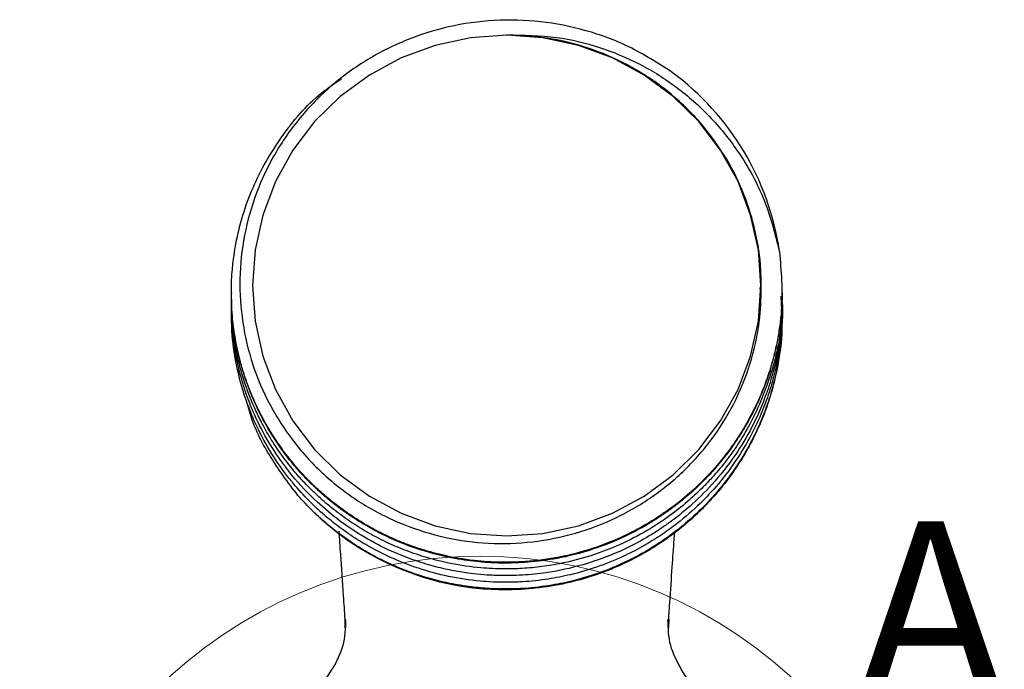
# Paper-space layout 'Sheet1' of a CAD drawing. Units: millimetres. Extents: x 6 to 320, y -9 to 206.
# Drawn here: x 195 to 210, y 169 to 179 of the extents above; entities that cross this region are included whole.
import ezdxf

# ---------------------------------------------------------------- set-up
doc = ezdxf.new("R2010")
doc.units = ezdxf.units.MM
doc.styles.add('SLDTEXTSTYLE0', font='TXT', dxfattribs={"width": 0.7})

psp = doc.layouts.new('Sheet1')

# ---------------------------------------------------------------- linework, layer by layer
at = {"color": 7, "linetype": 'Continuous', "lineweight": 25}
for p, q in [((202.562, 179.14), (202.562, 179.138)), ((198.229, 175.081), (198.229, 175.068)), ((206.545, 175.165), (206.558, 175.006)), ((206.568, 175.167), (206.568, 175.193)), ((206.896, 175.121), (206.896, 175.134)), ((198.229, 174.976), (198.229, 174.963)), ((206.896, 175.016), (206.896, 175.029)), ((206.896, 174.911), (206.896, 174.924)), ((198.229, 174.871), (198.229, 174.858)), ((198.229, 174.766), (198.229, 174.753)), ((206.89, 174.884), (206.889, 174.823)), ((206.896, 174.806), (206.896, 174.819)), ((206.896, 174.701), (206.896, 174.714)), ((205.112, 169.813), (205.119, 169.944)), ((198.88, 167.699), (199.817, 169.157)), ((206.244, 167.699), (205.308, 169.157))]:
    psp.add_line(p, q, dxfattribs=at)
at = {"color": 8, "linetype": 'Continuous', "lineweight": 25}
for p, q in [((200.017, 169.943), (200.015, 169.947)), ((200.015, 169.947), (200.026, 169.937)), ((205.098, 169.937), (205.11, 169.947))]:
    psp.add_line(p, q, dxfattribs=at)
at = {"color": 7, "linetype": 'Continuous', "lineweight": 25, "flags": 128}
psp.add_lwpolyline([(202.562, 171.255), (203.131, 171.295), (203.689, 171.414), (204.224, 171.611), (204.725, 171.88), (205.182, 172.217), (205.585, 172.614), (205.927, 173.064), (206.201, 173.558), (206.4, 174.084), (206.521, 174.633), (206.562, 175.194), (206.521, 175.755), (206.4, 176.304), (206.201, 176.83), (205.927, 177.324), (205.585, 177.774), (205.182, 178.171), (204.725, 178.508), (204.224, 178.777), (203.689, 178.974), (203.131, 179.093), (202.562, 179.133), (201.993, 179.093), (201.435, 178.974), (200.901, 178.777), (200.4, 178.508), (199.943, 178.171), (199.539, 177.774), (199.197, 177.324), (198.924, 176.83), (198.724, 176.304), (198.603, 175.755), (198.562, 175.194), (198.603, 174.633), (198.724, 174.084), (198.924, 173.558), (199.197, 173.064), (199.539, 172.614), (199.943, 172.217), (200.4, 171.88), (200.901, 171.611), (201.435, 171.414), (201.993, 171.295), (202.562, 171.255)], dxfattribs=at)
at = {"color": 7, "linetype": 'Continuous', "lineweight": 18}
psp.add_circle((202.144, 163.689), 7.246, dxfattribs=at)
at = {"color": 7, "linetype": 'Continuous', "lineweight": 25}
for centre, radius, start, end in [((202.641, 175.121), 4.256, 8.2694, 53.667), ((202.552, 174.763), 4.356, 221.2246, 265.9015)]:
    psp.add_arc(centre, radius, start, end, dxfattribs=at)
for points, knots in [([(205.163, 178.55), (204.942, 178.692), (204.517, 178.966), (203.811, 179.223), (203.096, 179.366), (202.365, 179.385), (201.647, 179.285), (200.963, 179.068), (200.33, 178.745), (199.76, 178.325), (199.27, 177.814), (198.871, 177.229), (198.58, 176.586), (198.402, 175.907), (198.344, 175.215), (198.404, 174.528), (198.577, 173.861), (198.864, 173.23), (199.253, 172.654), (199.737, 172.152), (200.298, 171.736), (200.924, 171.421), (201.59, 171.214), (202.278, 171.122), (202.97, 171.145), (203.65, 171.28), (204.296, 171.528), (204.889, 171.876), (205.409, 172.314), (205.844, 172.826), (206.189, 173.403), (206.429, 174.032), (206.559, 174.648), (206.565, 175.05), (206.568, 175.227)], [0, 0, 0, 0, 0.035289, 0.067811, 0.100333, 0.13286, 0.165385, 0.197265, 0.229039, 0.260663, 0.292606, 0.32455, 0.356497, 0.388442, 0.41982, 0.451024, 0.482218, 0.513583, 0.544949, 0.576315, 0.607681, 0.639012, 0.670343, 0.700977, 0.731886, 0.762794, 0.793645, 0.824495, 0.854845, 0.884909, 0.914973, 0.945447, 0.975918, 1, 1, 1, 1]), ([(202.562, 179.14), (202.826, 179.137), (203.319, 179.132), (204.025, 178.959), (204.664, 178.695), (205.248, 178.326), (205.769, 177.866), (206.249, 177.272), (206.643, 176.557), (206.785, 176.001), (206.853, 175.733)], [0, 0, 0, 0, 0.132038, 0.247243, 0.362448, 0.477564, 0.592702, 0.710578, 0.860924, 1, 1, 1, 1]), ([(206.568, 175.227), (206.565, 175.327), (206.555, 175.627), (206.47, 176.125), (206.281, 176.702), (206.002, 177.244), (205.633, 177.754), (205.168, 178.213), (204.617, 178.602), (204.006, 178.891), (203.318, 179.096), (202.827, 179.123), (202.562, 179.138)], [0, 0, 0, 0, 0.048411, 0.146597, 0.244783, 0.342969, 0.441155, 0.54913, 0.657105, 0.76508, 0.873055, 1, 1, 1, 1]), ([(206.853, 175.733), (206.879, 175.422), (206.911, 175.034), (206.86, 174.572), (206.823, 174.343), (206.774, 174.117), (206.707, 173.874), (206.606, 173.58), (206.467, 173.264), (206.286, 172.933), (206.072, 172.609), (205.792, 172.264), (205.467, 171.942), (205.171, 171.706), (204.936, 171.545), (204.746, 171.428), (204.532, 171.312), (204.172, 171.142), (203.701, 170.98), (203.213, 170.885), (202.881, 170.851), (202.663, 170.84), (202.393, 170.839), (202.018, 170.863), (201.648, 170.927), (201.361, 171.001), (201.181, 171.056), (201.003, 171.118), (200.828, 171.188), (200.616, 171.284), (200.368, 171.414), (200.085, 171.591), (199.836, 171.774), (199.612, 171.965), (199.407, 172.163), (199.194, 172.401), (199.002, 172.652), (198.853, 172.88), (198.757, 173.047), (198.673, 173.204), (198.591, 173.376), (198.503, 173.587), (198.427, 173.803), (198.353, 174.057), (198.29, 174.346), (198.242, 174.694), (198.223, 175.05), (198.236, 175.385), (198.266, 175.648), (198.34, 176.097), (198.537, 176.749), (199.001, 177.549), (199.488, 178.13), (199.853, 178.376), (199.961, 178.449)], [0, 0, 0, 0, 0.051771, 0.0645765, 0.0774172, 0.0902932, 0.1032044, 0.1193512, 0.1419129, 0.1605217, 0.1819814, 0.2062912, 0.2341037, 0.2575995, 0.2687751, 0.2810554, 0.2944403, 0.3089299, 0.3467783, 0.3760241, 0.39074, 0.4016244, 0.4119857, 0.4352208, 0.4634024, 0.4737761, 0.4841499, 0.4945237, 0.5048975, 0.5152714, 0.533059, 0.5512038, 0.5705542, 0.5843272, 0.6001226, 0.6179402, 0.6375484, 0.6527254, 0.6634699, 0.6697808, 0.6825537, 0.6953266, 0.7080993, 0.7208721, 0.7396414, 0.7576562, 0.7799361, 0.7992741, 0.8140565, 0.8242818, 0.8756633, 0.9270448, 0.9784263, 1, 1, 1, 1]), ([(206.892, 175.121), (206.893, 175.086), (206.897, 174.959), (206.882, 174.769), (206.863, 174.594), (206.85, 174.499), (206.844, 174.463), (206.838, 174.425), (206.824, 174.341), (206.799, 174.219), (206.764, 174.07), (206.724, 173.922), (206.67, 173.751), (206.604, 173.571), (206.525, 173.382), (206.43, 173.185), (206.312, 172.968), (206.114, 172.653), (205.907, 172.386), (205.714, 172.178), (205.633, 172.096), (205.54, 172.006), (205.428, 171.903), (205.285, 171.785), (205.138, 171.672), (204.986, 171.565), (204.79, 171.44), (204.562, 171.313), (204.279, 171.179), (203.906, 171.034), (203.453, 170.91), (203.038, 170.85), (202.761, 170.831), (202.57, 170.826), (202.364, 170.829), (202.084, 170.847), (201.694, 170.901), (201.266, 171.009), (200.876, 171.151), (200.592, 171.282), (200.375, 171.4), (200.2, 171.506), (200.046, 171.608), (199.897, 171.717), (199.753, 171.832), (199.635, 171.935), (199.532, 172.03), (199.433, 172.127), (199.307, 172.261), (199.156, 172.437), (198.867, 172.819), (198.641, 173.227), (198.485, 173.626), (198.425, 173.8), (198.373, 173.976), (198.329, 174.154), (198.303, 174.284), (198.277, 174.431), (198.252, 174.612), (198.23, 174.847), (198.232, 175.004), (198.233, 175.068)], [0, 0, 0, 0, 0.007705, 0.028376, 0.042394, 0.046908, 0.049758, 0.05047, 0.055455, 0.068752, 0.07825, 0.089648, 0.102945, 0.118142, 0.132278, 0.148496, 0.166795, 0.187174, 0.230996, 0.241533, 0.250029, 0.256484, 0.270149, 0.283815, 0.29748, 0.311146, 0.324811, 0.348831, 0.36875, 0.393938, 0.437107, 0.471899, 0.486155, 0.498313, 0.513937, 0.531476, 0.560222, 0.600667, 0.628748, 0.651814, 0.669864, 0.683525, 0.697186, 0.710846, 0.724507, 0.738168, 0.745673, 0.755597, 0.769204, 0.786491, 0.807459, 0.876059, 0.889805, 0.90355, 0.917296, 0.931041, 0.944787, 0.946969, 0.964634, 0.985676, 1, 1, 1, 1]), ([(206.892, 174.924), (206.893, 174.898), (206.901, 174.717), (206.87, 174.416), (206.808, 174.045), (206.725, 173.72), (206.611, 173.38), (206.439, 172.99), (206.186, 172.553), (205.862, 172.128), (205.507, 171.768), (205.218, 171.532), (205.002, 171.379), (204.846, 171.278), (204.685, 171.184), (204.52, 171.097), (204.192, 170.941), (203.735, 170.778), (203.198, 170.67), (202.819, 170.635), (202.539, 170.628), (202.247, 170.636), (201.94, 170.667), (201.617, 170.726), (201.319, 170.8), (201.007, 170.904), (200.648, 171.054), (200.286, 171.248), (199.914, 171.5), (199.543, 171.809), (199.16, 172.216), (198.834, 172.682), (198.612, 173.108), (198.487, 173.417), (198.401, 173.676), (198.318, 173.984), (198.255, 174.366), (198.224, 174.681), (198.232, 174.842), (198.233, 174.871)], [0, 0, 0, 0, 0.0057, 0.04049, 0.066992, 0.089493, 0.115246, 0.146806, 0.18417, 0.227334, 0.264857, 0.29608, 0.309696, 0.323364, 0.337085, 0.350859, 0.364686, 0.417094, 0.457254, 0.48515, 0.500913, 0.519124, 0.549322, 0.568921, 0.591518, 0.617111, 0.64167, 0.677408, 0.708095, 0.741214, 0.784718, 0.832079, 0.867912, 0.892205, 0.906714, 0.929073, 0.96368, 0.993564, 1, 1, 1, 1]), ([(206.891, 174.964), (206.892, 174.955), (206.913, 174.746), (206.879, 174.378), (206.806, 173.918), (206.706, 173.552), (206.578, 173.191), (206.329, 172.661), (205.979, 172.153), (205.555, 171.708), (205.245, 171.445), (204.947, 171.235), (204.677, 171.072), (204.357, 170.909), (203.983, 170.759), (203.589, 170.645), (203.2, 170.568), (202.861, 170.532), (202.502, 170.521), (202.112, 170.538), (201.647, 170.608), (201.176, 170.735), (200.788, 170.886), (200.47, 171.043), (200.204, 171.198), (199.952, 171.371), (199.711, 171.562), (199.472, 171.781), (199.173, 172.102), (198.878, 172.506), (198.639, 172.943), (198.49, 173.301), (198.375, 173.649), (198.283, 174.052), (198.228, 174.47), (198.233, 174.746), (198.235, 174.851)], [0, 0, 0, 0, 0.002006, 0.046057, 0.080095, 0.104112, 0.129125, 0.163923, 0.232, 0.262483, 0.297789, 0.320207, 0.341786, 0.366036, 0.398234, 0.429001, 0.454803, 0.484186, 0.502669, 0.532586, 0.568783, 0.604438, 0.638375, 0.659067, 0.681752, 0.705416, 0.725776, 0.748839, 0.776334, 0.821878, 0.858311, 0.885626, 0.907367, 0.939045, 0.976872, 1, 1, 1, 1]), ([(206.873, 175.028), (206.88, 174.928), (206.905, 174.52), (206.743, 173.809), (206.47, 173.139), (206.201, 172.695), (206.02, 172.44), (205.829, 172.208), (205.624, 171.991), (205.396, 171.78), (205.112, 171.555), (204.759, 171.324), (204.342, 171.109), (203.891, 170.937), (203.479, 170.829), (203.118, 170.769), (202.815, 170.74), (202.493, 170.731), (202.116, 170.749), (201.709, 170.808), (201.317, 170.905), (200.99, 171.015), (200.695, 171.14), (200.419, 171.28), (200.15, 171.443), (199.935, 171.595), (199.767, 171.729), (199.637, 171.84), (199.502, 171.966), (199.361, 172.11), (199.187, 172.306), (199.01, 172.535), (198.858, 172.767), (198.764, 172.929), (198.715, 173.021), (198.66, 173.126), (198.557, 173.341), (198.429, 173.677), (198.326, 174.057), (198.262, 174.426), (198.226, 174.727), (198.235, 174.918), (198.238, 174.976)], [0, 0, 0, 0, 0.022222, 0.090987, 0.159751, 0.182891, 0.206031, 0.229171, 0.249431, 0.272341, 0.297901, 0.329515, 0.365397, 0.401225, 0.435933, 0.459038, 0.481893, 0.50291, 0.529888, 0.565217, 0.593418, 0.61897, 0.641406, 0.664254, 0.687513, 0.711184, 0.722658, 0.735288, 0.749074, 0.764016, 0.780114, 0.807588, 0.828313, 0.842285, 0.849503, 0.851564, 0.86887, 0.902849, 0.932034, 0.957145, 0.986914, 1, 1, 1, 1]), ([(206.886, 174.714), (206.887, 174.583), (206.887, 174.291), (206.818, 173.877), (206.721, 173.492), (206.593, 173.125), (206.415, 172.734), (206.171, 172.325), (205.89, 171.957), (205.58, 171.627), (205.236, 171.33), (204.846, 171.06), (204.445, 170.843), (204.038, 170.674), (203.653, 170.555), (203.253, 170.471), (202.898, 170.429), (202.573, 170.417), (202.289, 170.424), (201.987, 170.452), (201.617, 170.512), (201.199, 170.622), (200.822, 170.767), (200.515, 170.915), (200.248, 171.065), (199.985, 171.241), (199.734, 171.438), (199.501, 171.646), (199.354, 171.807), (199.276, 171.892)], [0, 0, 0, 0, 0.037741, 0.084048, 0.120186, 0.152004, 0.195746, 0.243537, 0.28836, 0.328176, 0.372948, 0.418216, 0.463499, 0.50263, 0.543548, 0.578266, 0.618702, 0.645184, 0.671, 0.699424, 0.731601, 0.777713, 0.822535, 0.846633, 0.87525, 0.91028, 0.937302, 0.966763, 1, 1, 1, 1]), ([(206.886, 174.7), (206.889, 174.629), (206.897, 174.39), (206.845, 174.012), (206.756, 173.597), (206.661, 173.303), (206.581, 173.095), (206.513, 172.938), (206.433, 172.771), (206.337, 172.594), (206.2, 172.366), (206.031, 172.125), (205.851, 171.906), (205.732, 171.777), (205.668, 171.712), (205.625, 171.668), (205.57, 171.615), (205.49, 171.54), (205.39, 171.451), (205.261, 171.345), (205.103, 171.225), (204.911, 171.095), (204.68, 170.956), (204.402, 170.813), (204.006, 170.647), (203.537, 170.508), (203.089, 170.435), (202.773, 170.411), (202.516, 170.404), (202.344, 170.412), (202.241, 170.417)], [0, 0, 0, 0, 0.030244, 0.101705, 0.161859, 0.210703, 0.232681, 0.256828, 0.283143, 0.311627, 0.34228, 0.396038, 0.436043, 0.462289, 0.470251, 0.474773, 0.488287, 0.502521, 0.521348, 0.544769, 0.572782, 0.605389, 0.642426, 0.686354, 0.737172, 0.82321, 0.891739, 0.927697, 0.956547, 1, 1, 1, 1]), ([(199.276, 171.892), (199.12, 172.099), (198.819, 172.499), (198.57, 172.997), (198.498, 173.277), (198.485, 173.326)], [0, 0, 0, 0, 0.471706, 0.90798, 1, 1, 1, 1]), ([(199.918, 171.332), (199.927, 171.211), (199.95, 170.888), (199.982, 170.415), (200.006, 170.068), (200.014, 169.947)], [0, 0, 0, 0, 0.279174, 0.74728, 1, 1, 1, 1]), ([(205.11, 169.946), (205.116, 170.032), (205.135, 170.308), (205.164, 170.732), (205.189, 171.094), (205.202, 171.27), (205.205, 171.304)], [0, 0, 0, 0, 0.184905, 0.594529, 0.91939, 1, 1, 1, 1]), ([(200.026, 169.937), (200.022, 169.799), (200.012, 169.523), (199.882, 169.279), (199.817, 169.157)], [0, 0, 0, 0, 0.5, 1, 1, 1, 1]), ([(200.011, 169.944), (200.013, 169.933), (200.02, 169.886), (200.015, 169.839), (200.012, 169.804)], [0, 0, 0, 0, 0.245876, 1, 1, 1, 1]), ([(200.026, 169.937), (200.028, 169.936), (200.029, 169.934), (200.029, 169.933), (200.029, 169.933)], [0, 0, 0, 0, 0.999762, 1, 1, 1, 1]), ([(205.096, 169.933), (205.096, 169.933), (205.096, 169.934), (205.097, 169.936), (205.098, 169.937)], [0, 0, 0, 0, 0.000253, 1, 1, 1, 1]), ([(205.308, 169.157), (205.243, 169.279), (205.112, 169.523), (205.103, 169.799), (205.098, 169.937)], [0, 0, 0, 0, 0.4999998, 1, 1, 1, 1])]:
    psp.add_open_spline(points, degree=3, knots=knots, dxfattribs=at)

# ---------------------------------------------------------------- texts
at = {"color": 7, "linetype": 'Continuous', "lineweight": 18, "insert": (208.066, 171.487), "char_height": 2.822, "attachment_point": 1, "style": 'SLDTEXTSTYLE0'}
psp.add_mtext('A', dxfattribs=at)

doc.saveas('drawing.dxf')
